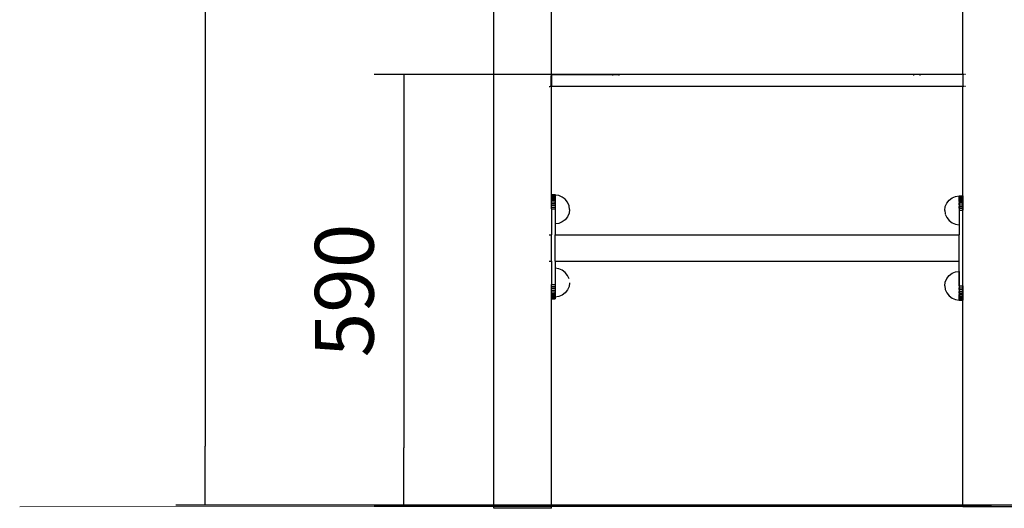
# Model space of a CAD drawing. Units: millimetres. Extents: x -5 to 212, y -5 to 302.
# Drawn here: x 33 to 74, y 187 to 207 of the extents above; entities that cross this region are included whole.
import ezdxf
from ezdxf.lldxf.tags import DXFTag

# ---------------------------------------------------------------- set-up
doc = ezdxf.new("R2010")
doc.units = ezdxf.units.MM
doc.layers.add('Predeterminado', color=7, linetype='Continuous')
doc.styles.add('SEACAD_Arial', font='arial.ttf')
tags = doc.linetypes.add('HIDDEN2', pattern=[4.7625, 3.175, -1.5875]).pattern_tags.tags
tags[6:7] = [DXFTag(74, 4), DXFTag(75, 0), DXFTag(340, '0'), DXFTag(46, 0.0), DXFTag(50, 0.0), DXFTag(44, 0.0), DXFTag(45, 0.0)]
tags[4:5] = [DXFTag(74, 4), DXFTag(75, 0), DXFTag(340, '0'), DXFTag(46, 0.0), DXFTag(50, 0.0), DXFTag(44, 0.0), DXFTag(45, 0.0)]
doc.dimstyles.new('UNE', dxfattribs={"dimtxt": 2.4, "dimasz": 2.4, "dimexe": 1.2, "dimexo": 0, "dimgap": 1.2, "dimtad": 1, "dimdec": 0, "dimlfac": 100, "dimrnd": 10, "dimtxsty": 'SEACAD_Arial', "dimblk1": '_SE_FILLED', "dimblk2": '_SE_FILLED', "dimsah": 1, "dimcen": 1.2, "dimadec": 1, "dimazin": 0, "dimtfac": 1, "dimtdec": 0, "dimtmove": 0, "dimatfit": 3, "dimfxl": 1, "dimtolj": 1, "dimarcsym": 0})

# ---------------------------------------------------------------- blocks, each defined once
blk = doc.blocks.new('_SE_FILLED')
at = {"color": 0}
blk.add_line((0, 0), (-1, 0), dxfattribs=at)
blk.add_solid([(0, 0), (-1, -0.1665), (-1, 0.1665), (0, 0)], dxfattribs=at)
blk = doc.blocks.new('*D162')
at = {"color": 0, "lineweight": -2}
for p, q in [((81.725, 259.44), (39.708, 259.44)), ((40.908, 257.04), (40.908, 189.778)), ((76.548, 187.378), (39.708, 187.378))]:
    blk.add_line(p, q, dxfattribs=at)
at = {"layer": 'Defpoints', "color": 0}
for p in [(81.725, 259.44), (40.908, 187.378), (76.548, 187.378)]:
    blk.add_point(p, dxfattribs=at)
at = {"color": 0, "lineweight": -2, "xscale": 2.4, "yscale": 2.4, "zscale": 2.4}
for p, rotation in [((40.908, 259.44), 90), ((40.908, 187.378), 270)]:
    blk.add_blockref('_SE_FILLED', p, dxfattribs=dict(at, rotation=rotation))
at = {"color": 0, "insert": (38.483, 223.409), "char_height": 2.4, "attachment_point": 5, "rotation": 90, "style": 'SEACAD_Arial'}
blk.add_mtext('\\A1;2450', dxfattribs=at)
blk = doc.blocks.new('*D163')
at = {"color": 0, "lineweight": -2}
for p, q in [((63.802, 204.945), (47.808, 204.945)), ((49.008, 202.545), (49.008, 189.719)), ((73, 187.319), (47.808, 187.319))]:
    blk.add_line(p, q, dxfattribs=at)
at = {"layer": 'Defpoints', "color": 0}
for p in [(63.802, 204.945), (49.008, 187.319), (73, 187.319)]:
    blk.add_point(p, dxfattribs=at)
at = {"color": 0, "lineweight": -2, "xscale": 2.4, "yscale": 2.4, "zscale": 2.4}
for p, rotation in [((49.008, 204.945), 90), ((49.008, 187.319), 270)]:
    blk.add_blockref('_SE_FILLED', p, dxfattribs=dict(at, rotation=rotation))
at = {"color": 0, "insert": (46.583, 196.132), "char_height": 2.4, "attachment_point": 5, "rotation": 90, "style": 'SEACAD_Arial'}
blk.add_mtext('\\A1;590', dxfattribs=at)

msp = doc.modelspace()

# ---------------------------------------------------------------- linework, layer by layer
for p, q in [((55.042, 204.945), (55.041, 224.144)), ((71.825, 204.945), (71.825, 224.002)), ((52.691, 187.248), (52.691, 208.998)), ((54.968, 204.945), (54.95, 204.945)), ((54.998, 204.945), (54.984, 204.945)), ((55.021, 204.945), (55.011, 204.945)), ((55.022, 204.446), (55.022, 204.886)), ((55.042, 204.945), (55.03, 204.945)), ((55.03, 204.916), (55.033, 204.921)), ((55.033, 204.921), (55.037, 204.926)), ((55.037, 204.926), (55.041, 204.93)), ((55.041, 204.93), (55.042, 204.945)), ((55.041, 204.93), (55.046, 204.934)), ((55.041, 204.93), (55.041, 204.446)), ((55.042, 204.945), (55.075, 204.945)), ((55.046, 204.934), (55.051, 204.937)), ((55.051, 204.937), (55.057, 204.94)), ((55.057, 204.94), (55.062, 204.942)), ((55.062, 204.942), (55.068, 204.944)), ((55.068, 204.944), (55.075, 204.945)), ((55.075, 204.945), (57.526, 204.945)), ((57.526, 204.945), (57.526, 204.94)), ((57.526, 204.945), (57.79, 204.945)), ((57.526, 204.937), (57.526, 204.926)), ((57.526, 204.921), (57.526, 204.916)), ((57.526, 204.91), (57.526, 204.899)), ((57.79, 204.945), (57.79, 204.94)), ((69.814, 204.945), (57.79, 204.945)), ((57.79, 204.937), (57.79, 204.926)), ((57.79, 204.921), (57.79, 204.916)), ((57.79, 204.91), (57.79, 204.899)), ((69.814, 204.945), (69.814, 204.94)), ((70.079, 204.945), (69.814, 204.945)), ((69.814, 204.937), (69.814, 204.926)), ((69.814, 204.921), (69.814, 204.916)), ((69.814, 204.91), (69.814, 204.899)), ((70.079, 204.945), (70.079, 204.94)), ((71.825, 204.945), (70.079, 204.945)), ((70.079, 204.937), (70.079, 204.926)), ((70.079, 204.921), (70.079, 204.916)), ((70.079, 204.91), (70.079, 204.899)), ((71.836, 204.945), (71.825, 204.945)), ((71.825, 204.945), (71.825, 204.446)), ((71.855, 204.945), (71.845, 204.945)), ((71.882, 204.945), (71.868, 204.945)), ((71.934, 204.945), (71.916, 204.945)), ((54.95, 204.446), (54.968, 204.446)), ((54.997, 204.446), (54.984, 204.446)), ((55.022, 204.446), (55.011, 204.446)), ((55.041, 204.446), (55.03, 204.446)), ((55.041, 200.046), (55.041, 204.446)), ((71.825, 204.446), (55.041, 204.446)), ((71.825, 199.994), (71.825, 204.446)), ((71.836, 204.446), (71.825, 204.446)), ((71.855, 204.446), (71.845, 204.446)), ((71.882, 204.446), (71.868, 204.446)), ((71.934, 204.446), (71.916, 204.446)), ((55.041, 200.041), (55.041, 200.046)), ((55.041, 200.046), (55.188, 200.046)), ((55.041, 200.041), (55.041, 200.026)), ((55.041, 200.041), (55.188, 200.041)), ((55.041, 200.001), (55.041, 200.026)), ((55.041, 200.026), (55.188, 200.026)), ((55.041, 199.967), (55.041, 200.001)), ((55.041, 200.001), (55.188, 200.001)), ((55.041, 199.924), (55.041, 199.967)), ((55.041, 199.967), (55.188, 199.967)), ((55.041, 199.874), (55.041, 199.924)), ((55.041, 199.924), (55.188, 199.924)), ((55.041, 199.816), (55.041, 199.874)), ((55.041, 199.874), (55.188, 199.874)), ((55.041, 199.752), (55.041, 199.816)), ((55.041, 199.816), (55.188, 199.816)), ((55.041, 199.683), (55.041, 199.752)), ((55.041, 199.752), (55.188, 199.752)), ((55.188, 200.041), (55.188, 200.046)), ((55.188, 200.041), (55.188, 200.026)), ((55.188, 200.001), (55.188, 200.026)), ((55.188, 200.001), (55.188, 199.967)), ((55.188, 199.967), (55.188, 199.924)), ((55.188, 199.924), (55.188, 199.874)), ((55.188, 199.874), (55.188, 199.816)), ((55.188, 199.816), (55.188, 199.752)), ((55.188, 199.683), (55.188, 199.752)), ((55.341, 200.001), (55.189, 200.021)), ((55.189, 200.021), (55.189, 198.846)), ((55.483, 199.943), (55.341, 200.001)), ((55.605, 199.849), (55.483, 199.943)), ((55.698, 199.727), (55.605, 199.849)), ((71.175, 199.694), (71.269, 199.815)), ((71.269, 199.815), (71.39, 199.909)), ((71.39, 199.909), (71.532, 199.967)), ((71.532, 199.967), (71.684, 199.987)), ((71.684, 199.987), (71.684, 198.812)), ((71.685, 199.987), (71.685, 198.812)), ((71.686, 199.989), (71.686, 199.994)), ((71.686, 199.994), (71.825, 199.994)), ((71.686, 199.989), (71.686, 199.974)), ((71.686, 199.989), (71.825, 199.989)), ((71.686, 199.949), (71.686, 199.974)), ((71.686, 199.974), (71.825, 199.974)), ((71.686, 199.915), (71.686, 199.949)), ((71.686, 199.949), (71.825, 199.949)), ((71.686, 199.872), (71.686, 199.915)), ((71.686, 199.915), (71.825, 199.915)), ((71.686, 199.821), (71.686, 199.872)), ((71.686, 199.872), (71.825, 199.872)), ((71.686, 199.764), (71.686, 199.821)), ((71.686, 199.821), (71.825, 199.821)), ((71.686, 199.764), (71.686, 199.7)), ((71.686, 199.764), (71.825, 199.764)), ((71.825, 199.994), (71.833, 199.994)), ((71.825, 199.989), (71.825, 199.994)), ((71.825, 199.989), (71.833, 199.989)), ((71.825, 199.974), (71.825, 199.989)), ((71.825, 199.974), (71.833, 199.974)), ((71.825, 199.949), (71.825, 199.974)), ((71.825, 199.949), (71.833, 199.949)), ((71.825, 199.915), (71.825, 199.949)), ((71.825, 199.915), (71.833, 199.915)), ((71.825, 199.872), (71.825, 199.915)), ((71.825, 199.872), (71.833, 199.872)), ((71.825, 199.821), (71.825, 199.872)), ((71.825, 199.821), (71.833, 199.821)), ((71.825, 199.764), (71.825, 199.821)), ((71.825, 199.764), (71.833, 199.764)), ((71.825, 199.7), (71.825, 199.764)), ((71.833, 199.994), (71.833, 199.989)), ((71.833, 199.989), (71.833, 199.974)), ((71.833, 199.974), (71.833, 199.949)), ((71.833, 199.949), (71.833, 199.915)), ((71.833, 199.915), (71.833, 199.872)), ((71.833, 199.872), (71.833, 199.821)), ((71.833, 199.821), (71.833, 199.764)), ((71.833, 199.764), (71.833, 199.7)), ((55.041, 199.683), (55.188, 199.683)), ((55.041, 199.61), (55.041, 199.683)), ((55.041, 199.535), (55.041, 199.61)), ((55.041, 199.61), (55.188, 199.61)), ((55.041, 199.458), (55.041, 199.535)), ((55.041, 199.535), (55.188, 199.535)), ((55.041, 199.458), (55.188, 199.458)), ((55.041, 199.458), (55.041, 198.397)), ((55.188, 199.683), (55.188, 199.61)), ((55.188, 199.61), (55.188, 199.535)), ((55.188, 199.535), (55.188, 199.458)), ((55.188, 199.458), (55.188, 198.397)), ((55.757, 199.586), (55.698, 199.727)), ((55.777, 199.434), (55.757, 199.282)), ((55.777, 199.434), (55.758, 199.581)), ((71.096, 199.4), (71.116, 199.552)), ((71.096, 199.4), (71.116, 199.253)), ((71.116, 199.552), (71.175, 199.694)), ((71.686, 199.631), (71.686, 199.7)), ((71.686, 199.7), (71.825, 199.7)), ((71.686, 199.631), (71.825, 199.631)), ((71.686, 199.631), (71.686, 199.558)), ((71.686, 199.483), (71.686, 199.558)), ((71.686, 199.558), (71.825, 199.558)), ((71.686, 199.483), (71.686, 199.406)), ((71.686, 199.483), (71.825, 199.483)), ((71.686, 199.406), (71.825, 199.406)), ((71.686, 199.406), (71.686, 198.397)), ((71.825, 199.7), (71.833, 199.7)), ((71.825, 199.631), (71.825, 199.7)), ((71.825, 199.631), (71.833, 199.631)), ((71.825, 199.558), (71.825, 199.631)), ((71.825, 199.558), (71.833, 199.558)), ((71.825, 199.483), (71.825, 199.558)), ((71.825, 199.483), (71.833, 199.483)), ((71.825, 199.406), (71.825, 199.483)), ((71.825, 199.406), (71.833, 199.406)), ((71.825, 196.321), (71.825, 199.406)), ((71.833, 199.7), (71.833, 199.631)), ((71.833, 199.631), (71.833, 199.558)), ((71.833, 199.558), (71.833, 199.483)), ((71.833, 199.483), (71.833, 199.406)), ((71.833, 196.321), (71.833, 199.406)), ((55.605, 199.018), (55.483, 198.925)), ((55.698, 199.14), (55.605, 199.018)), ((55.757, 199.282), (55.698, 199.14)), ((71.116, 199.248), (71.175, 199.106)), ((71.175, 199.106), (71.269, 198.984)), ((71.269, 198.984), (71.39, 198.891)), ((55.341, 198.866), (55.189, 198.846)), ((55.483, 198.925), (55.341, 198.866)), ((71.39, 198.891), (71.532, 198.832)), ((71.532, 198.832), (71.684, 198.812)), ((54.95, 198.397), (54.968, 198.397)), ((54.984, 198.397), (54.998, 198.397)), ((55.011, 198.397), (55.021, 198.397)), ((55.03, 198.397), (55.041, 198.397)), ((55.041, 197.33), (55.041, 198.397)), ((55.188, 198.397), (71.686, 198.397)), ((55.188, 197.33), (55.188, 198.397)), ((71.686, 197.33), (71.686, 198.397)), ((54.95, 197.33), (54.968, 197.33)), ((54.984, 197.33), (54.998, 197.33)), ((55.011, 197.33), (55.021, 197.33)), ((55.03, 197.33), (55.041, 197.33)), ((55.041, 197.33), (55.041, 196.373)), ((55.188, 197.33), (71.686, 197.33)), ((55.188, 197.33), (55.188, 196.373)), ((55.341, 197.016), (55.189, 197.036)), ((55.189, 197.036), (55.189, 195.861)), ((55.483, 196.957), (55.341, 197.016)), ((55.605, 196.864), (55.483, 196.957)), ((71.686, 196.321), (71.686, 197.33)), ((55.698, 196.742), (55.605, 196.864)), ((55.757, 196.601), (55.698, 196.742)), ((71.116, 196.477), (71.175, 196.619)), ((71.175, 196.619), (71.269, 196.74)), ((71.269, 196.74), (71.39, 196.834)), ((71.39, 196.834), (71.532, 196.892)), ((71.532, 196.892), (71.684, 196.912)), ((71.684, 196.912), (71.684, 195.737)), ((71.685, 196.912), (71.685, 195.737)), ((55.041, 196.296), (55.041, 196.373)), ((55.041, 196.373), (55.188, 196.373)), ((55.041, 196.221), (55.041, 196.296)), ((55.041, 196.296), (55.188, 196.296)), ((55.041, 196.221), (55.188, 196.221)), ((55.041, 196.148), (55.041, 196.221)), ((55.041, 196.079), (55.041, 196.148)), ((55.041, 196.148), (55.188, 196.148)), ((55.188, 196.373), (55.188, 196.296)), ((55.188, 196.296), (55.188, 196.221)), ((55.188, 196.221), (55.188, 196.148)), ((55.188, 196.148), (55.188, 196.079)), ((55.698, 196.155), (55.605, 196.033)), ((55.757, 196.296), (55.698, 196.155)), ((55.777, 196.448), (55.757, 196.296)), ((71.096, 196.325), (71.116, 196.477)), ((71.096, 196.325), (71.116, 196.178)), ((71.116, 196.173), (71.175, 196.031)), ((71.686, 196.321), (71.686, 196.244)), ((71.686, 196.321), (71.825, 196.321)), ((71.686, 196.169), (71.686, 196.244)), ((71.686, 196.244), (71.825, 196.244)), ((71.686, 196.169), (71.825, 196.169)), ((71.686, 196.169), (71.686, 196.096)), ((71.825, 196.321), (71.833, 196.321)), ((71.825, 196.244), (71.825, 196.321)), ((71.825, 196.244), (71.833, 196.244)), ((71.825, 196.169), (71.825, 196.244)), ((71.825, 196.169), (71.833, 196.169)), ((71.825, 196.096), (71.825, 196.169)), ((71.833, 196.321), (71.833, 196.244)), ((71.833, 196.244), (71.833, 196.169)), ((71.833, 196.169), (71.833, 196.096)), ((55.041, 196.015), (55.041, 196.079)), ((55.041, 196.079), (55.188, 196.079)), ((55.041, 195.958), (55.041, 196.015)), ((55.041, 196.015), (55.188, 196.015)), ((55.041, 195.907), (55.041, 195.958)), ((55.041, 195.958), (55.188, 195.958)), ((55.041, 195.864), (55.041, 195.907)), ((55.041, 195.907), (55.188, 195.907)), ((55.041, 195.83), (55.041, 195.864)), ((55.041, 195.864), (55.188, 195.864)), ((55.041, 195.806), (55.041, 195.83)), ((55.041, 195.83), (55.188, 195.83)), ((55.041, 195.791), (55.041, 195.806)), ((55.041, 195.806), (55.188, 195.806)), ((55.041, 195.791), (55.041, 195.786)), ((55.041, 195.791), (55.188, 195.791)), ((55.041, 195.786), (55.188, 195.786)), ((55.041, 187.248), (55.041, 195.786)), ((55.188, 196.015), (55.188, 196.079)), ((55.188, 196.015), (55.188, 195.958)), ((55.188, 195.907), (55.188, 195.958)), ((55.188, 195.907), (55.188, 195.864)), ((55.188, 195.864), (55.188, 195.83)), ((55.188, 195.83), (55.188, 195.806)), ((55.188, 195.806), (55.188, 195.791)), ((55.188, 195.791), (55.188, 195.786)), ((55.341, 195.881), (55.189, 195.861)), ((55.483, 195.94), (55.341, 195.881)), ((55.605, 196.033), (55.483, 195.94)), ((71.175, 196.031), (71.269, 195.909)), ((71.269, 195.909), (71.39, 195.816)), ((71.39, 195.816), (71.532, 195.757)), ((71.532, 195.757), (71.684, 195.737)), ((71.686, 196.027), (71.686, 196.096)), ((71.686, 196.096), (71.825, 196.096)), ((71.686, 196.027), (71.686, 195.963)), ((71.686, 196.027), (71.825, 196.027)), ((71.686, 195.905), (71.686, 195.963)), ((71.686, 195.963), (71.825, 195.963)), ((71.686, 195.855), (71.686, 195.905)), ((71.686, 195.905), (71.825, 195.905)), ((71.686, 195.812), (71.686, 195.855)), ((71.686, 195.855), (71.825, 195.855)), ((71.686, 195.778), (71.686, 195.812)), ((71.686, 195.812), (71.825, 195.812)), ((71.686, 195.753), (71.686, 195.778)), ((71.686, 195.778), (71.825, 195.778)), ((71.686, 195.753), (71.686, 195.738)), ((71.686, 195.753), (71.825, 195.753)), ((71.686, 195.738), (71.686, 195.733)), ((71.686, 195.738), (71.825, 195.738)), ((71.686, 195.733), (71.825, 195.733)), ((71.825, 196.096), (71.833, 196.096)), ((71.825, 196.027), (71.825, 196.096)), ((71.825, 196.027), (71.833, 196.027)), ((71.825, 195.963), (71.825, 196.027)), ((71.825, 195.963), (71.833, 195.963)), ((71.825, 195.905), (71.825, 195.963)), ((71.825, 195.905), (71.833, 195.905)), ((71.825, 195.855), (71.825, 195.905)), ((71.825, 195.855), (71.833, 195.855)), ((71.825, 195.812), (71.825, 195.855)), ((71.825, 195.812), (71.833, 195.812)), ((71.825, 195.778), (71.825, 195.812)), ((71.825, 195.778), (71.833, 195.778)), ((71.825, 195.753), (71.825, 195.778)), ((71.825, 195.753), (71.833, 195.753)), ((71.825, 195.738), (71.825, 195.753)), ((71.825, 195.738), (71.833, 195.738)), ((71.825, 195.733), (71.825, 195.738)), ((71.825, 187.319), (71.825, 195.733)), ((71.825, 195.733), (71.833, 195.733)), ((71.833, 196.096), (71.833, 196.027)), ((71.833, 196.027), (71.833, 195.963)), ((71.833, 195.963), (71.833, 195.905)), ((71.833, 195.905), (71.833, 195.855)), ((71.833, 195.855), (71.833, 195.812)), ((71.833, 195.812), (71.833, 195.778)), ((71.833, 195.778), (71.833, 195.753)), ((71.833, 195.753), (71.833, 195.738)), ((71.833, 195.738), (71.833, 195.733)), ((71.825, 187.319), (74.175, 187.319)), ((55.041, 187.248), (52.691, 187.248))]:
    msp.add_line(p, q)
at = {"layer": 'Predeterminado', "color": 7, "linetype": 'HIDDEN2', "lineweight": 20}
msp.add_line((33.334, 187.305), (190.145, 187.343), dxfattribs=at)

# ---------------------------------------------------------------- dimensions: what is measured, and where the dimension line sits
for base, p1, p2, text, picture, middle in [((40.908, 187.378), (81.725, 259.44), (76.548, 187.378), '2450', '*D162', (38.483, 223.409)), ((49.008, 187.319), (63.802, 204.945), (73, 187.319), '590', '*D163', (46.583, 196.132))]:
    dim = msp.add_linear_dim(base=base, p1=p1, p2=p2, angle=90, text=text, dimstyle='UNE')
    dim.commit()
    dim.dimension.update_dxf_attribs({"geometry": picture, "text_midpoint": middle})

doc.saveas('drawing.dxf')
